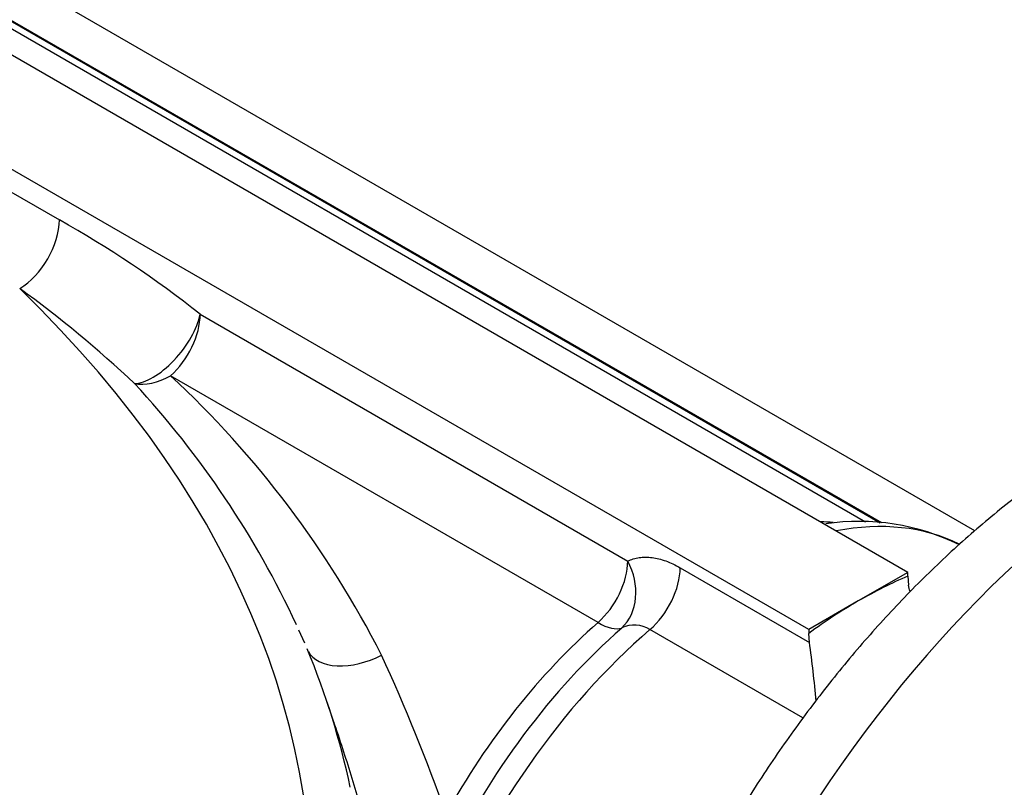
# Model space of a CAD drawing. Units: millimetres. Extents: x 13 to 415, y -157 to 292.
# Drawn here: x 282 to 292, y 74 to 82 of the extents above; entities that cross this region are included whole.
import ezdxf
from ezdxf import colors
from ezdxf.entities.mleader import LeaderData, LeaderLine
from ezdxf.math import Vec2, Vec3

# ---------------------------------------------------------------- set-up
doc = ezdxf.new("R2010")
doc.units = ezdxf.units.MM
for name, color, linetype in [('Default', 7, 'Continuous'), ('IR-00179-1', 7, 'Continuous'), ('IW11A318', 7, 'Continuous')]:
    doc.layers.add(name, color=color, linetype=linetype)

# ---------------------------------------------------------------- blocks, each defined once
blk = doc.blocks.new('SE12')
at = {"layer": 'IR-00179-1', "color": 7, "linetype": 'Continuous'}
blk.add_ellipse((293.2576, 71.1329), major_axis=(-4.0278, -6.9763), ratio=0.57735, start_param=3.141593, end_param=6.283185, dxfattribs=at)
blk.add_open_spline([(297.2819, 78.1038), (297.2082, 78.1479), (297.0309, 78.2528), (296.6851, 78.3939), (296.2752, 78.5144), (295.8454, 78.5881), (295.4026, 78.6152), (294.9468, 78.5954), (294.4799, 78.5279), (294.0038, 78.4124), (293.5214, 78.2487), (293.036, 78.0375), (292.5518, 77.7802), (292.0725, 77.4792), (291.6019, 77.1372), (291.1434, 76.7576), (290.6995, 76.3433), (290.2728, 75.8975), (289.8653, 75.4233), (289.4791, 74.9235), (289.1161, 74.4012), (288.7782, 73.8596), (288.4673, 73.3016), (288.1852, 72.7305), (287.9335, 72.1493), (287.7139, 71.5613), (287.528, 70.9694), (287.3772, 70.3768), (287.2631, 69.7865), (287.1871, 69.2016), (287.1508, 68.6251), (287.1556, 68.0607), (287.2029, 67.5123), (287.2937, 66.9845), (287.4283, 66.4826), (287.6057, 66.0116), (287.8244, 65.5764), (288.0811, 65.1814), (288.3731, 64.8283), (288.6941, 64.5243), (288.9922, 64.2952), (289.17, 64.1965), (289.2399, 64.1581)], degree=3, knots=[0, 0, 0, 0, 0.012708, 0.035903, 0.059099, 0.082462, 0.106141, 0.130256, 0.154881, 0.180035, 0.205674, 0.231701, 0.257994, 0.284433, 0.310912, 0.33736, 0.363747, 0.390065, 0.416317, 0.442513, 0.468668, 0.4948, 0.520928, 0.547068, 0.573236, 0.599452, 0.625735, 0.652104, 0.678574, 0.705156, 0.731849, 0.758638, 0.785471, 0.812244, 0.838826, 0.865064, 0.890815, 0.915987, 0.940561, 0.964592, 0.988193, 1, 1, 1, 1], dxfattribs=at)
at = {"layer": 'IW11A318', "color": 7, "linetype": 'Continuous'}
for p, q in [((290.547, 76.3947), (268.5481, 89.0958)), ((289.5649, 75.8277), (267.566, 88.5288)), ((291.2106, 76.8054), (271.9854, 87.9051)), ((290.1272, 76.8928), (272.073, 87.3164)), ((272.7905, 86.9791), (290.2724, 76.8859)), ((290.2887, 76.8841), (272.7908, 86.9865)), ((274.9918, 84.0147), (282.1391, 79.8882)), ((283.535, 78.9527), (287.7712, 76.5069)), ((287.4766, 75.8976), (283.2403, 78.3433)), ((288.2909, 76.4407), (289.5717, 75.7011)), ((290.547, 76.3947), (290.0559, 76.1112)), ((290.547, 76.3573), (290.547, 76.3947)), ((290.547, 76.3573), (290.5538, 76.2682)), ((290.0559, 76.1112), (289.5649, 75.8277)), ((284.5711, 75.6923), (284.5125, 75.8204)), ((289.5074, 74.9514), (287.9911, 75.8269)), ((289.5649, 75.8277), (289.5649, 75.7902)), ((289.5717, 75.7011), (289.5649, 75.7902)), ((284.8605, 74.9096), (284.7775, 75.1533))]:
    blk.add_line(p, q, dxfattribs=at)
for centre, radius, start, end in [((276.8941, 70.5533), 10.7075, 51.6687, 60.6695), ((274.7257, 69.571), 11.9229, 46.82349, 53.92603), ((276.5117, 71.0881), 9.8951, 26.96131, 47.15661), ((276.1068, 71.983), 9.2414, 24.89825, 42.83212), ((290.0616, 74.6525), 2.2477, 63.71187, 98.40212), ((287.8372, 75.5905), 0.2821, 56.93902, 116.3823), ((277.282, 74.0124), 12.4052, 5.11949, 7.82403), ((269.1458, 68.1048), 17.826, 19.30014, 24.77325)]:
    blk.add_arc(centre, radius, start, end, dxfattribs=at)
for centre, major_axis, ratio, start_param, end_param in [((281.7463, 79.6614), (0.2778, 0.4811), 0.57735, 3.926991, 5.497787), ((264.0894, 73.1401), (-20.5479, 0), 0.57735, 2.437395, 3.678482), ((283.1421, 78.7258), (0.3492, 0.4321), 0.452914, 3.50073, 5.578785), ((283.1421, 78.7258), (0.2778, 0.4811), 0.57735, 4.179671, 5.497787), ((283.1421, 78.7258), (-0.4009, -0.3846), 0.66078, 0.430669, 1.214175), ((288.2622, 72.8375), (-2.2222, -3.849), 0.57735, 3.41267, 3.458593), ((288.7819, 72.5375), (-2.3611, -4.0896), 0.57735, 3.178791, 3.605565), ((287.3783, 76.2801), (0.2778, 0.4811), 0.57735, 4.179671, 5.497787), ((287.3783, 76.2801), (0.2381, -0.5019), 0.815609, 0.254437, 1.636617), ((287.898, 76.2139), (-0.2778, -0.4811), 0.57735, 1.024512, 2.356194), ((290.0559, 71.8019), (2.6389, 4.5707), 0.57735, 0.653437, 0.785398), ((290.0559, 71.8019), (2.6389, 4.5707), 0.57735, 0.785398, 0.91736), ((288.7819, 72.5375), (2.3611, 4.0896), 0.57735, 1.024512, 1.819575), ((288.5221, 72.6875), (-2.2917, -3.9693), 0.57735, 4.179671, 4.838845), ((288.2622, 72.8375), (-2.2222, -3.849), 0.57735, 4.179671, 4.744416), ((287.3783, 76.2801), (0.366, -0.418), 0.414679, 5.399716, 6.12245), ((264.0894, 72.8058), (-21.0839, 0), 0.57735, 3.261706, 3.376412), ((285.1159, 75.8294), (0.5171, 0.203), 0.579816, 3.199563, 4.906799)]:
    blk.add_ellipse(centre, major_axis=major_axis, ratio=ratio, start_param=start_param, end_param=end_param, dxfattribs=at)
for points, knots in [([(287.7712, 76.5069), (287.8066, 76.5237), (287.8445, 76.5349), (287.9047, 76.5434), (287.9254, 76.5449), (287.9679, 76.545), (287.9898, 76.5436), (288.0566, 76.5352), (288.102, 76.524), (288.1718, 76.499), (288.1953, 76.4893), (288.2428, 76.4671), (288.2669, 76.4545), (288.2909, 76.4407)], [0, 0, 0, 0, 0.25, 0.25, 0.375, 0.375, 0.5, 0.5, 0.75, 0.75, 0.875, 0.875, 1, 1, 1, 1]), ([(285.7094, 71.8386), (285.6613, 72.0371), (285.6134, 72.2334), (285.4687, 72.8172), (285.3709, 73.1981), (285.2425, 73.664), (285.2166, 73.7565), (285.1643, 73.9393), (285.138, 74.0297), (285.0581, 74.2982), (285.0038, 74.4735), (284.9187, 74.7362), (284.8889, 74.826), (284.8586, 74.9149)], [0.1254773, 0.1254773, 0.1254773, 0.1254773, 0.25, 0.25, 0.5, 0.5, 0.5625, 0.5625, 0.625, 0.625, 0.75, 0.75, 0.8159916, 0.8159916, 0.8159916, 0.8159916])]:
    blk.add_open_spline(points, degree=3, knots=knots, dxfattribs=at)
blk.add_open_spline([(290.5696, 76.2051), (290.5624, 76.2256), (290.5571, 76.2465), (290.5538, 76.2682)], degree=3, dxfattribs=at)

msp = doc.modelspace()

# ---------------------------------------------------------------- block references
at = {"layer": 'Default'}
msp.add_blockref('SE12', (0, 0), dxfattribs=at)

# ---------------------------------------------------------------- leaders
at = {"layer": 'Default', "color": 7, "linetype": 'Continuous'}
ml = msp.add_multileader_mtext('Standard', dxfattribs=at)
ml.set_content('{\\pxsm0.9;\\fArial Narrow|b0||i0||c0|p34;\\W1.;MOUNTING HOLES CAN BE\\PPOSITIONED ON CENTRES BY\\PREMOVING 16 BOLTS INDICATED\\PAND REPOSITIONING\\P}', color=256)
ml.set_leader_properties()
ml.build(insert=Vec2(0, 0))
ml.multileader.update_dxf_attribs({"dogleg_length": 3.1344, "arrow_head_size": 1.2433})
ctx = ml.context
ctx.base_point, ctx.char_height, ctx.arrow_head_size, ctx.landing_gap_size = Vec3(251.5405, 119.7265), 2.75, 1.2433, 0.9625
notes = []
notes.append((ctx, [(0, (1, 1, 0), (307.8146, 119.1015), (-1, 0), 3.1344, [(0, [(310.8603, 122.8081)], 0, [])])]))
ctx.mtext.insert = Vec3(253.5405, 120.4999)
for ctx, leaders in notes:
    for number, flags, end, landing, length, lines in leaders:
        leader = LeaderData()
        leader.index, (leader.has_last_leader_line, leader.has_dogleg_vector, leader.attachment_direction) = number, flags
        leader.last_leader_point, leader.dogleg_vector, leader.dogleg_length = Vec3(end), Vec3(landing), length
        for number, points, colour, breaks in lines:
            line = LeaderLine()
            line.index, line.vertices, line.color, line.breaks = number, Vec3.list(points), colors.encode_raw_color(colour), breaks
            leader.lines.append(line)
        ctx.leaders.append(leader)

doc.saveas('drawing.dxf')
